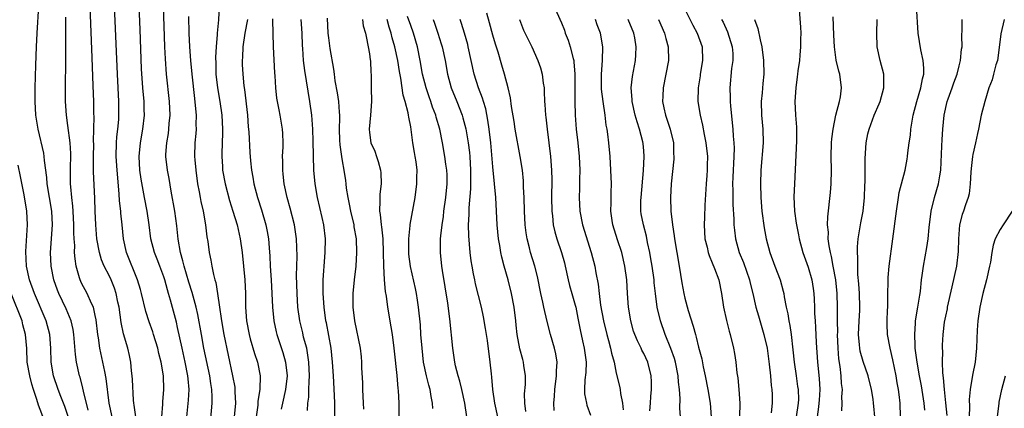
# Model space of a CAD drawing. Units: inches. Extents: x 2622305 to 2625000, y 1458000 to 1461000.
# Drawn here: x 2624002 to 2624146, y 1458984 to 1459041 of the extents above; entities that cross this region are included whole.
import ezdxf

# ---------------------------------------------------------------- set-up
doc = ezdxf.new("R2010")
doc.units = ezdxf.units.IN
doc.header["$MEASUREMENT"] = 0
doc.layers.add('LD26221458_2ft', color=15, linetype='Continuous')

msp = doc.modelspace()

# ---------------------------------------------------------------- linework, layer by layer
at = {"layer": 'LD26221458_2ft'}
for points, elevation in [([(2624115.47, 1459045), (2624115.88, 1459039.88), (2624115.91, 1459039), (2624115.87, 1459038.13), (2624115.88, 1459037), (2624115.78, 1459035.78), (2624115.7, 1459035), (2624115.47, 1459033.47), (2624115.42, 1459033), (2624115.4, 1459032.6), (2624115.16, 1459031), (2624115.04, 1459029.04), (2624115.13, 1459027), (2624115.28, 1459025.28), (2624115.29, 1459023.29), (2624115.17, 1459021.17), (2624115, 1459017), (2624114.9, 1459015.1), (2624114.97, 1459013), (2624115.25, 1459011.25), (2624115.27, 1459011), (2624115.57, 1459009.57), (2624115.67, 1459009), (2624116.22, 1459007), (2624117, 1459004.85), (2624117.51, 1459003), (2624117.72, 1459001.72), (2624117.82, 1459001), (2624117.84, 1459000.16), (2624117.91, 1458999), (2624117.92, 1458998.08), (2624117.98, 1458997), (2624118.05, 1458996.05), (2624118.16, 1458993.84), (2624118.34, 1458991), (2624118.59, 1458988.59), (2624118.68, 1458987), (2624118.57, 1458985.43), (2624118.56, 1458985), (2624118.48, 1458984.48), (2624118.3, 1458983)], 10040), ([(2624011.97, 1458983.97), (2624011.26, 1458986.74), (2624011.18, 1458987.18), (2624010.77, 1458988.77), (2624010.7, 1458989), (2624010.26, 1458991), (2624010.09, 1458992.09), (2624009.87, 1458995), (2624009.76, 1458995.76), (2624009.49, 1458997), (2624008.75, 1458998.75), (2624007.67, 1459001), (2624007.48, 1459001.48), (2624006.93, 1459003), (2624006.54, 1459005), (2624006.47, 1459007), (2624006.74, 1459011), (2624006.65, 1459013), (2624005.99, 1459017), (2624005.94, 1459017.94), (2624005.6, 1459020.4), (2624005.56, 1459021), (2624005.49, 1459021.49), (2624004.64, 1459025), (2624004.33, 1459027), (2624004.22, 1459029), (2624004.23, 1459031), (2624004.31, 1459034.31), (2624004.41, 1459037), (2624004.51, 1459039), (2624004.76, 1459043)], 10092), ([(2624018.91, 1458983), (2624018.68, 1458984.68), (2624018.61, 1458985), (2624018.57, 1458985.43), (2624018.44, 1458988.44), (2624018.39, 1458989), (2624018.29, 1458989.71), (2624018.17, 1458991), (2624017.97, 1458991.97), (2624017.72, 1458993), (2624017.12, 1458995.12), (2624016.78, 1458996.78), (2624016.46, 1458999), (2624016.29, 1458999.71), (2624016.04, 1459001), (2624015.78, 1459001.78), (2624015.29, 1459003), (2624015, 1459003.61), (2624014.3, 1459005), (2624013.92, 1459005.92), (2624013.6, 1459007), (2624013.24, 1459009), (2624013.06, 1459011), (2624012.97, 1459013), (2624012.91, 1459014.91), (2624012.74, 1459018.74), (2624012.75, 1459019.25), (2624012.73, 1459021), (2624012.77, 1459022.77), (2624012.75, 1459023.25), (2624012.8, 1459025), (2624012.81, 1459026.81), (2624012.79, 1459027.21), (2624012.76, 1459029), (2624012.7, 1459031.3), (2624012.54, 1459035.46), (2624012.33, 1459040.33), (2624012.25, 1459043)], 10088), ([(2624022.71, 1458983), (2624022.83, 1458984.83), (2624022.83, 1458985.17), (2624023.01, 1458987), (2624022.94, 1458989), (2624022.59, 1458991), (2624022.26, 1458992.26), (2624022.11, 1458993), (2624021.51, 1458995), (2624021.38, 1458995.38), (2624020.85, 1458996.85), (2624020.36, 1458998.36), (2624019.72, 1459001), (2624019.57, 1459001.57), (2624019.16, 1459003), (2624017.55, 1459007), (2624017.11, 1459009), (2624016.92, 1459011), (2624016.73, 1459012.73), (2624016.71, 1459013), (2624016.53, 1459014.53), (2624016.48, 1459015.52), (2624016.17, 1459019), (2624016.03, 1459021), (2624016.07, 1459023), (2624016.13, 1459023.87), (2624016.27, 1459025), (2624016.41, 1459026.41), (2624016.45, 1459027), (2624016.45, 1459029), (2624016.24, 1459033), (2624015.81, 1459043)], 10086), ([(2624026.33, 1458983), (2624026.59, 1458985.41), (2624026.69, 1458987), (2624026.54, 1458988.54), (2624026.51, 1458989), (2624026.1, 1458991), (2624025.65, 1458993), (2624025, 1458996.06), (2624024.82, 1458996.82), (2624023.96, 1459000.04), (2624023.68, 1459001), (2624023.51, 1459001.51), (2624023.14, 1459003), (2624023, 1459003.43), (2624022.43, 1459005), (2624022.03, 1459006.03), (2624021.64, 1459007), (2624021.09, 1459009), (2624020.84, 1459011), (2624020.56, 1459013), (2624020.15, 1459015), (2624019.67, 1459017.67), (2624019.51, 1459019), (2624019.4, 1459021), (2624019.58, 1459023), (2624019.93, 1459025), (2624020.15, 1459027), (2624020.14, 1459027.86), (2624020.11, 1459029), (2624019.94, 1459031), (2624019.76, 1459033.76), (2624019.53, 1459039.53), (2624019.38, 1459043)], 10084), ([(2624029.79, 1458982.21), (2624030.05, 1458985), (2624030.06, 1458985.94), (2624030.02, 1458987), (2624029.86, 1458987.86), (2624029.7, 1458989), (2624028.85, 1458993), (2624028.47, 1458995), (2624027.95, 1458997.95), (2624027.72, 1458999), (2624027.15, 1459001.15), (2624026.65, 1459002.65), (2624025.94, 1459005), (2624025.78, 1459005.78), (2624025.42, 1459007), (2624025.09, 1459008.91), (2624024.89, 1459010.89), (2624024.6, 1459013), (2624024.07, 1459015.93), (2624023.78, 1459017.78), (2624023.54, 1459019), (2624023.29, 1459021), (2624023.3, 1459021.3), (2624023.41, 1459023), (2624023.66, 1459024.34), (2624023.74, 1459025), (2624023.79, 1459025.79), (2624023.9, 1459027), (2624023.81, 1459029), (2624023.4, 1459033), (2624023.23, 1459035.23), (2624023.15, 1459037), (2624022.94, 1459043)], 10082), ([(2624031.09, 1459043), (2624030.95, 1459040.95), (2624030.77, 1459039), (2624030.77, 1459038.77), (2624030.62, 1459037), (2624030.53, 1459035.47), (2624030.57, 1459034.57), (2624030.6, 1459033), (2624030.81, 1459031), (2624031.15, 1459029), (2624031.45, 1459027), (2624031.56, 1459025), (2624031.56, 1459024.44), (2624031.45, 1459021.45), (2624031.45, 1459021), (2624031.53, 1459019.53), (2624031.57, 1459019), (2624031.92, 1459017), (2624032.57, 1459014.57), (2624033.08, 1459013), (2624033.68, 1459011), (2624034.13, 1459009), (2624034.4, 1459007), (2624034.8, 1459003), (2624034.89, 1459001), (2624034.91, 1458999), (2624035.05, 1458997), (2624035.42, 1458995), (2624035.61, 1458994.39), (2624036.22, 1458992.22), (2624036.65, 1458991), (2624037.07, 1458989), (2624037, 1458987), (2624036.73, 1458985.27), (2624036.73, 1458985), (2624036.7, 1458984.7), (2624036.48, 1458983)], 10078), ([(2624079.9, 1459043), (2624081, 1459040.48), (2624081.42, 1459039.42), (2624081.56, 1459039), (2624081.97, 1459037.96), (2624082.27, 1459037), (2624082.7, 1459035.3), (2624082.79, 1459035), (2624082.82, 1459034.82), (2624082.97, 1459033), (2624082.97, 1459031), (2624082.95, 1459029), (2624082.98, 1459027), (2624083.13, 1459025), (2624083.39, 1459023), (2624083.59, 1459021), (2624083.66, 1459019), (2624083.62, 1459017.62), (2624083.61, 1459016.39), (2624083.57, 1459015), (2624083.68, 1459013), (2624084.08, 1459011), (2624085.35, 1459007), (2624085.84, 1459005), (2624086, 1459004), (2624086.34, 1459002.34), (2624086.48, 1459001), (2624086.7, 1458999.3), (2624087.12, 1458997), (2624087.6, 1458995), (2624087.85, 1458994.15), (2624088.16, 1458993), (2624088.29, 1458992.29), (2624088.66, 1458991), (2624089, 1458989.38), (2624089.46, 1458987.46), (2624089.54, 1458987), (2624089.61, 1458986.39), (2624089.9, 1458985), (2624090.01, 1458984.01)], 10054), ([(2624098.75, 1459043), (2624100.16, 1459040.16), (2624100.8, 1459039), (2624101.51, 1459037), (2624101.57, 1459035), (2624101.24, 1459033), (2624101.22, 1459032.78), (2624100.93, 1459031), (2624100.91, 1459029), (2624101.23, 1459027), (2624101.57, 1459025.57), (2624101.82, 1459024.18), (2624102.06, 1459023), (2624102.28, 1459021), (2624102.25, 1459019.75), (2624102.25, 1459019), (2624102.2, 1459018.2), (2624102.09, 1459017), (2624101.89, 1459013.89), (2624101.86, 1459012.14), (2624101.82, 1459011), (2624101.93, 1459009), (2624102.23, 1459007.77), (2624102.39, 1459007), (2624102.52, 1459006.52), (2624103, 1459005.48), (2624103.33, 1459004.67), (2624103.94, 1459003), (2624104.35, 1459001), (2624104.64, 1458999), (2624105.06, 1458997.06), (2624105.48, 1458995.48), (2624105.62, 1458995), (2624106.1, 1458993), (2624106.23, 1458992.23), (2624106.42, 1458991), (2624106.59, 1458989.4), (2624106.7, 1458988.7), (2624106.86, 1458987), (2624107, 1458985), (2624106.97, 1458983)], 10046), ([(2624130.45, 1458983), (2624130.42, 1458985), (2624130.24, 1458986.24), (2624130.16, 1458987), (2624129.97, 1458987.97), (2624129.8, 1458989), (2624129.34, 1458991.34), (2624128.96, 1458993), (2624128.56, 1458995), (2624128.5, 1458996.5), (2624128.5, 1458997), (2624128.55, 1458998.55), (2624128.58, 1458999), (2624128.6, 1459001), (2624128.64, 1459002.64), (2624128.64, 1459003), (2624128.66, 1459003.34), (2624128.82, 1459005), (2624129.35, 1459009), (2624129.85, 1459013), (2624130.16, 1459015), (2624130.28, 1459015.72), (2624131.14, 1459019), (2624131.42, 1459020.58), (2624131.49, 1459021), (2624131.52, 1459021.52), (2624131.71, 1459023), (2624131.89, 1459024.11), (2624131.96, 1459025), (2624132.14, 1459026.14), (2624132.31, 1459027), (2624132.82, 1459029), (2624133.44, 1459031), (2624133.67, 1459032.33), (2624133.87, 1459033), (2624133.87, 1459033.87), (2624133.78, 1459035), (2624133.42, 1459036.58), (2624133.03, 1459039), (2624132.79, 1459043)], 10034), ([(2624015.45, 1458983), (2624015.04, 1458985), (2624014.58, 1458988.58), (2624014.37, 1458989.63), (2624014.12, 1458991), (2624013.68, 1458993), (2624013.45, 1458994.55), (2624013.37, 1458995), (2624013.14, 1458997.14), (2624013, 1458997.81), (2624012.73, 1458999), (2624012.44, 1458999.56), (2624011.79, 1459001), (2624011, 1459002.51), (2624010.78, 1459003), (2624010.71, 1459003.29), (2624010.22, 1459005), (2624010.05, 1459006.05), (2624009.98, 1459007), (2624009.99, 1459008.01), (2624009.92, 1459009), (2624009.87, 1459009.87), (2624009.88, 1459011), (2624009.78, 1459013), (2624009.73, 1459013.73), (2624009.57, 1459015), (2624009.42, 1459016.58), (2624009.4, 1459017), (2624009.39, 1459019), (2624009.44, 1459021.44), (2624009.34, 1459023), (2624009, 1459025.51), (2624008.78, 1459027), (2624008.67, 1459029), (2624008.67, 1459031), (2624008.72, 1459035), (2624008.72, 1459037), (2624008.69, 1459040.69), (2624008.7, 1459041.3)], 10090), ([(2624026.58, 1459041.42), (2624026.63, 1459039), (2624026.72, 1459037), (2624026.87, 1459035), (2624027.06, 1459033), (2624027.45, 1459029.45), (2624027.58, 1459028.42), (2624027.7, 1459027), (2624027.67, 1459025.67), (2624027.7, 1459025), (2624027.66, 1459024.34), (2624027.53, 1459023), (2624027.49, 1459021), (2624027.52, 1459020.48), (2624027.65, 1459019), (2624027.92, 1459017), (2624028.15, 1459015.85), (2624028.29, 1459015), (2624028.41, 1459014.41), (2624028.72, 1459013), (2624029.09, 1459011), (2624029.29, 1459009.29), (2624029.41, 1459008.59), (2624029.61, 1459007), (2624029.85, 1459005.85), (2624029.98, 1459005), (2624030.22, 1459003.78), (2624030.44, 1459003), (2624030.58, 1459002.58), (2624030.82, 1459001), (2624031.1, 1458999), (2624031.35, 1458997.35), (2624031.39, 1458997), (2624031.76, 1458995), (2624033.02, 1458989), (2624033.33, 1458987.33), (2624033.36, 1458987), (2624033.36, 1458986.64), (2624033.44, 1458985), (2624033.26, 1458983)], 10080), ([(2624035.21, 1459041), (2624034.83, 1459039), (2624034.54, 1459037), (2624034.49, 1459035.51), (2624034.43, 1459035), (2624034.44, 1459034.44), (2624034.51, 1459033), (2624034.68, 1459031.32), (2624034.77, 1459030.77), (2624035.18, 1459027), (2624035.31, 1459025.31), (2624035.39, 1459024.61), (2624035.56, 1459021.56), (2624035.64, 1459020.36), (2624035.78, 1459019), (2624035.98, 1459017.98), (2624036.13, 1459017), (2624036.66, 1459015), (2624037.22, 1459013.22), (2624037.87, 1459011), (2624038.06, 1459010.06), (2624038.25, 1459009), (2624038.34, 1459007.66), (2624038.44, 1459006.44), (2624038.52, 1459005), (2624038.66, 1459003), (2624038.77, 1459001), (2624038.84, 1458999), (2624039.02, 1458997), (2624039.38, 1458995.38), (2624039.47, 1458995), (2624040.37, 1458992.37), (2624040.76, 1458991), (2624040.97, 1458989), (2624040.75, 1458987), (2624040.29, 1458985), (2624040.12, 1458984.12)], 10076), ([(2624043.94, 1458983.94), (2624044.02, 1458985), (2624044.13, 1458985.87), (2624044.16, 1458987), (2624044.17, 1458988.17), (2624044.22, 1458989), (2624044.14, 1458991), (2624044.01, 1458992.01), (2624043.83, 1458993), (2624043.39, 1458994.61), (2624043.25, 1458995.25), (2624042.82, 1458997), (2624042.56, 1458999), (2624042.45, 1459001), (2624042.37, 1459003.63), (2624042.38, 1459005), (2624042.43, 1459006.43), (2624042.37, 1459009), (2624042.06, 1459011), (2624041.43, 1459013.43), (2624040.99, 1459015), (2624040.56, 1459017), (2624040.41, 1459018.41), (2624040.33, 1459019), (2624040.34, 1459020.34), (2624040.32, 1459021), (2624040.38, 1459022.38), (2624040.38, 1459023), (2624040.34, 1459024.34), (2624040.29, 1459025), (2624040.13, 1459026.13), (2624039.97, 1459027), (2624039.8, 1459027.8), (2624039.48, 1459029.48), (2624039.31, 1459031), (2624039.22, 1459032.78), (2624039.18, 1459033.18), (2624038.98, 1459037), (2624038.96, 1459039), (2624038.89, 1459040.89), (2624038.91, 1459041.09)], 10074), ([(2624047.93, 1458983), (2624047.93, 1458985), (2624047.9, 1458986.09), (2624047.76, 1458989), (2624047.62, 1458991), (2624047.38, 1458993), (2624046.7, 1458996.7), (2624046.63, 1458997), (2624046.37, 1458999), (2624046.24, 1459001), (2624046.25, 1459002.25), (2624046.24, 1459003), (2624046.33, 1459004.33), (2624046.36, 1459005), (2624046.54, 1459007), (2624046.56, 1459009), (2624046.31, 1459011), (2624046.09, 1459012.09), (2624045.41, 1459015), (2624045.05, 1459017), (2624044.86, 1459019), (2624044.79, 1459023.21), (2624044.71, 1459025), (2624044.56, 1459027), (2624044.29, 1459029), (2624043.54, 1459033.54), (2624043.35, 1459035), (2624043.26, 1459036.74), (2624043.21, 1459037.21), (2624043.18, 1459039), (2624043.04, 1459041)], 10072), ([(2624046.8, 1459041.2), (2624046.91, 1459039), (2624047, 1459038.29), (2624047.23, 1459036.77), (2624047.74, 1459033.74), (2624047.82, 1459033), (2624047.95, 1459032.05), (2624048.27, 1459030.27), (2624048.46, 1459029), (2624048.56, 1459027.44), (2624048.6, 1459027), (2624048.62, 1459026.62), (2624048.59, 1459025), (2624048.64, 1459023.36), (2624048.68, 1459022.68), (2624048.9, 1459021), (2624049, 1459020.36), (2624049.26, 1459019), (2624049.49, 1459017.49), (2624049.56, 1459017), (2624049.61, 1459016.39), (2624049.82, 1459015), (2624050.04, 1459014.04), (2624050.21, 1459013), (2624050.69, 1459011), (2624050.73, 1459010.73), (2624051.04, 1459009), (2624051.11, 1459007), (2624050.99, 1459005), (2624050.77, 1459003), (2624050.58, 1459001), (2624050.58, 1458999), (2624050.82, 1458997), (2624051.63, 1458993), (2624051.78, 1458991.78), (2624051.84, 1458991), (2624051.85, 1458990.15), (2624051.97, 1458987.97), (2624051.98, 1458987), (2624052.09, 1458985), (2624052.12, 1458984.12)], 10070), ([(2624051.98, 1459041), (2624052.08, 1459040.08), (2624052.43, 1459039), (2624052.49, 1459038.49), (2624052.82, 1459037), (2624053, 1459035.96), (2624053.11, 1459035.11), (2624053.13, 1459035), (2624053.2, 1459033.2), (2624053.23, 1459033), (2624053.24, 1459032.76), (2624053.22, 1459031), (2624053.27, 1459029), (2624053.16, 1459027), (2624052.94, 1459025), (2624053, 1459024.47), (2624053.21, 1459023), (2624053.76, 1459021.76), (2624054, 1459021), (2624054.28, 1459020.28), (2624054.59, 1459019), (2624054.63, 1459018.63), (2624054.69, 1459017), (2624054.51, 1459015.49), (2624054.49, 1459015), (2624054.52, 1459014.52), (2624054.45, 1459013), (2624054.55, 1459012.55), (2624054.7, 1459011), (2624054.74, 1459010.74), (2624054.94, 1459009), (2624055.01, 1459007), (2624055.02, 1459005.02), (2624055.12, 1459003), (2624055.28, 1459001.28), (2624055.41, 1459000.59), (2624055.62, 1458999), (2624056.13, 1458996.13), (2624056.29, 1458995), (2624056.54, 1458993), (2624056.57, 1458992.57), (2624056.98, 1458989.02), (2624057.13, 1458987.13), (2624057.18, 1458986.82), (2624057.25, 1458985), (2624057.26, 1458983)], 10068), ([(2624062.21, 1458984.21), (2624062.19, 1458985), (2624061.97, 1458985.97), (2624061.82, 1458987), (2624061.64, 1458987.64), (2624061.31, 1458989), (2624060.89, 1458991), (2624060.66, 1458993), (2624060.5, 1458995), (2624060.41, 1458996.41), (2624060.16, 1458999), (2624059.99, 1459000.01), (2624059.85, 1459001), (2624059.71, 1459001.71), (2624058.96, 1459004.96), (2624058.74, 1459006.74), (2624058.72, 1459007.28), (2624058.73, 1459009), (2624058.94, 1459010.94), (2624058.94, 1459011.06), (2624059.64, 1459015), (2624059.92, 1459017), (2624059.91, 1459017.91), (2624059.95, 1459019), (2624059.81, 1459020.19), (2624059.68, 1459021), (2624059.56, 1459021.56), (2624059.33, 1459023), (2624059.07, 1459024.93), (2624059, 1459025.32), (2624058.71, 1459026.71), (2624058.69, 1459027), (2624058.64, 1459027.36), (2624058.22, 1459029), (2624057.93, 1459029.93), (2624057.57, 1459032.43), (2624057.38, 1459033.38), (2624057.14, 1459035), (2624056.7, 1459037), (2624056.32, 1459038.32), (2624056.17, 1459039), (2624055.88, 1459039.88), (2624055.56, 1459041)], 10066), ([(2624067.5, 1458981), (2624066.89, 1458985), (2624066.46, 1458987), (2624066.19, 1458988.19), (2624065.93, 1458989), (2624065.56, 1458990.44), (2624065.44, 1458991), (2624065.13, 1458993), (2624064.71, 1458997.29), (2624064.4, 1458999.6), (2624063.65, 1459004.35), (2624063.56, 1459005), (2624063.35, 1459007), (2624063.37, 1459008.63), (2624063.37, 1459009), (2624063.39, 1459009.39), (2624063.59, 1459011), (2624063.78, 1459012.22), (2624063.86, 1459013), (2624064.12, 1459015), (2624064.31, 1459017), (2624064.3, 1459018.3), (2624064.27, 1459019), (2624064.14, 1459019.86), (2624064, 1459021), (2624063.64, 1459023), (2624063.23, 1459025), (2624062.72, 1459026.72), (2624062.66, 1459027), (2624062.2, 1459028.2), (2624061.93, 1459029), (2624061.68, 1459029.68), (2624061.24, 1459031), (2624060.74, 1459033), (2624060.4, 1459035), (2624060, 1459037), (2624059.39, 1459039), (2624059, 1459040.1), (2624058.56, 1459041.44)], 10064), ([(2624062.26, 1459041), (2624062.46, 1459040.46), (2624062.94, 1459039), (2624063.45, 1459037.45), (2624063.58, 1459037), (2624064.01, 1459035), (2624064.36, 1459033), (2624064.91, 1459031), (2624065.72, 1459029), (2624066.49, 1459027), (2624066.61, 1459026.61), (2624067.04, 1459025.04), (2624067.4, 1459023), (2624067.58, 1459021.58), (2624067.63, 1459021), (2624067.73, 1459019), (2624067.71, 1459017.71), (2624067.73, 1459016.27), (2624067.49, 1459013.49), (2624067.49, 1459012.51), (2624067.41, 1459011), (2624067.43, 1459009.43), (2624067.63, 1459007), (2624067.78, 1459005.78), (2624067.9, 1459005), (2624068.13, 1459003.87), (2624068.29, 1459003), (2624068.41, 1459002.41), (2624069.26, 1458999), (2624069.58, 1458997.58), (2624069.89, 1458995.89), (2624070.14, 1458994.14), (2624070.54, 1458991), (2624070.73, 1458989.27), (2624070.8, 1458988.8), (2624070.96, 1458987), (2624071.24, 1458985), (2624071.66, 1458983)], 10062), ([(2624075.8, 1458983.8), (2624075.63, 1458985), (2624075.62, 1458986.38), (2624075.73, 1458987.73), (2624075.75, 1458989), (2624075.52, 1458990.48), (2624075.46, 1458991), (2624075.35, 1458991.35), (2624074.92, 1458992.92), (2624074.55, 1458995), (2624074.4, 1458996.4), (2624074.35, 1458997), (2624074.09, 1458999), (2624073.73, 1459001), (2624073.22, 1459003), (2624072.62, 1459005), (2624072.28, 1459006.28), (2624072.13, 1459007), (2624071.99, 1459008.01), (2624071.82, 1459009), (2624071.64, 1459011), (2624071.42, 1459015), (2624071.25, 1459017), (2624071, 1459019.48), (2624070.7, 1459023), (2624070.46, 1459025), (2624070.28, 1459026.28), (2624069.94, 1459027.94), (2624069.62, 1459029), (2624069.48, 1459029.48), (2624068.89, 1459031), (2624068.24, 1459033), (2624067.4, 1459037), (2624067.32, 1459037.32), (2624066.83, 1459039), (2624066.41, 1459040.41), (2624066.21, 1459041)], 10060), ([(2624079.94, 1458983.94), (2624079.9, 1458985), (2624079.98, 1458986.02), (2624080.02, 1458987), (2624080.28, 1458989), (2624080.28, 1458989.72), (2624080.37, 1458991), (2624080.19, 1458992.19), (2624079.99, 1458993), (2624079.39, 1458995), (2624078.9, 1458996.9), (2624078.42, 1458999), (2624078.29, 1458999.71), (2624078, 1459001), (2624077.5, 1459003.5), (2624077.1, 1459005), (2624076.47, 1459007), (2624076.32, 1459007.68), (2624075.99, 1459009), (2624075.85, 1459009.85), (2624075.72, 1459011), (2624075.6, 1459013), (2624075.55, 1459015), (2624075.48, 1459016.52), (2624075.48, 1459017), (2624075.45, 1459017.45), (2624075.29, 1459019), (2624074.99, 1459021), (2624074.26, 1459025), (2624074.08, 1459026.08), (2624073.72, 1459028.28), (2624073.56, 1459029.56), (2624073.23, 1459031), (2624072.7, 1459033), (2624072.31, 1459034.31), (2624071.77, 1459036.23), (2624071.39, 1459037.39), (2624071, 1459038.71), (2624070.51, 1459040.51), (2624070.11, 1459041.9)], 10058), ([(2624074.86, 1459041), (2624075, 1459040.58), (2624075.45, 1459039.45), (2624076.66, 1459037), (2624077.56, 1459035), (2624077.93, 1459033.93), (2624078.18, 1459033), (2624078.33, 1459031.67), (2624078.45, 1459031), (2624078.49, 1459030.49), (2624078.54, 1459029), (2624078.58, 1459028.58), (2624078.67, 1459027), (2624078.71, 1459026.71), (2624078.9, 1459025), (2624079.17, 1459023), (2624079.41, 1459021), (2624079.56, 1459019), (2624079.59, 1459017.59), (2624079.55, 1459015), (2624079.58, 1459013), (2624079.67, 1459012.33), (2624079.8, 1459011), (2624080.02, 1459010.02), (2624080.32, 1459009), (2624081.01, 1459007), (2624081.45, 1459005.45), (2624081.56, 1459005), (2624081.98, 1459003), (2624082.18, 1459002.18), (2624082.51, 1459001), (2624083, 1458999.3), (2624083.07, 1458999), (2624083.4, 1458997.4), (2624083.72, 1458995.72), (2624084.07, 1458994.07), (2624084.33, 1458993), (2624084.58, 1458991), (2624084.53, 1458989.47), (2624084.4, 1458988.4), (2624084.35, 1458987), (2624084.38, 1458986.38), (2624084.63, 1458985), (2624084.71, 1458984.71), (2624085.22, 1458983.22)], 10056), ([(2624093.88, 1458983.88), (2624093.96, 1458985), (2624094.01, 1458985.99), (2624094.12, 1458987), (2624094.13, 1458988.13), (2624094.1, 1458989), (2624093.58, 1458991), (2624093, 1458992.22), (2624092.73, 1458992.72), (2624092.61, 1458993), (2624092.07, 1458994.07), (2624091.69, 1458995), (2624091.52, 1458995.52), (2624091.11, 1458997), (2624090.79, 1458999), (2624090.62, 1459001), (2624090.51, 1459003), (2624090.25, 1459005), (2624089.78, 1459007), (2624089.16, 1459008.84), (2624088.47, 1459011), (2624088.37, 1459011.63), (2624088.19, 1459013), (2624088.26, 1459014.26), (2624088.24, 1459015.76), (2624088.3, 1459017), (2624088.22, 1459019), (2624088.1, 1459021), (2624087.92, 1459023), (2624087.77, 1459024.23), (2624087.65, 1459025), (2624087.54, 1459025.54), (2624087.37, 1459027), (2624087.07, 1459029), (2624086.84, 1459030.84), (2624086.83, 1459033), (2624086.99, 1459034.99), (2624087.04, 1459037), (2624086.69, 1459039), (2624086.2, 1459040.2), (2624085.94, 1459041)], 10052), ([(2624098.37, 1458983), (2624098.28, 1458984.28), (2624098.32, 1458985.68), (2624098.19, 1458987), (2624098.06, 1458988.06), (2624098.02, 1458989), (2624097.62, 1458991), (2624097.49, 1458991.49), (2624096.95, 1458992.95), (2624096.1, 1458995), (2624095.43, 1458997), (2624094.98, 1458999), (2624094.71, 1459001), (2624094.54, 1459002.54), (2624094.5, 1459003), (2624094.22, 1459005), (2624094.05, 1459006.05), (2624093.87, 1459007), (2624093.56, 1459008.44), (2624093.38, 1459009.38), (2624092.94, 1459011), (2624092.63, 1459012.63), (2624092.58, 1459013), (2624092.58, 1459014.58), (2624092.61, 1459015), (2624092.96, 1459018.96), (2624093.06, 1459021), (2624093, 1459021.82), (2624092.91, 1459022.91), (2624092.87, 1459023.13), (2624092.38, 1459025), (2624092.03, 1459026.03), (2624091.77, 1459027), (2624091.3, 1459029), (2624091.29, 1459029.29), (2624091.14, 1459031), (2624091.34, 1459032.66), (2624091.79, 1459035), (2624091.83, 1459035.83), (2624091.91, 1459037), (2624091.69, 1459038.31), (2624091.55, 1459039), (2624090.71, 1459041)], 10050), ([(2624095.13, 1459041), (2624096.03, 1459039), (2624096.21, 1459038.21), (2624096.55, 1459037), (2624096.59, 1459035), (2624096.24, 1459033), (2624095.81, 1459031), (2624095.79, 1459029.79), (2624095.73, 1459029), (2624095.92, 1459028.08), (2624096.16, 1459027), (2624096.84, 1459025), (2624097.32, 1459023), (2624097.36, 1459021.36), (2624097.39, 1459021), (2624097.38, 1459020.62), (2624097.02, 1459017.02), (2624096.92, 1459015), (2624096.96, 1459013), (2624097.17, 1459011), (2624097.43, 1459009.43), (2624097.47, 1459009), (2624098.18, 1459005), (2624098.57, 1459002.57), (2624098.85, 1459001), (2624099, 1459000.33), (2624099.49, 1458998.51), (2624100.22, 1458996.22), (2624100.54, 1458995), (2624100.65, 1458994.65), (2624101, 1458993.19), (2624101.47, 1458991.47), (2624101.69, 1458990.31), (2624101.98, 1458989), (2624102.35, 1458987), (2624102.68, 1458985), (2624102.82, 1458983)], 10048), ([(2624104.36, 1459041), (2624104.58, 1459040.58), (2624105.2, 1459039.2), (2624105.91, 1459037), (2624105.97, 1459036.03), (2624105.99, 1459035), (2624105.82, 1459033.82), (2624105.56, 1459031), (2624105.61, 1459029.61), (2624105.6, 1459029), (2624105.64, 1459028.36), (2624106, 1459025), (2624106.06, 1459023.94), (2624106.16, 1459023), (2624106.19, 1459022.19), (2624106.16, 1459021), (2624105.99, 1459017.99), (2624105.96, 1459017), (2624105.99, 1459016.01), (2624105.98, 1459015), (2624106.01, 1459014.01), (2624106.13, 1459011.87), (2624106.16, 1459011), (2624106.22, 1459010.22), (2624106.37, 1459009), (2624106.92, 1459007), (2624107.53, 1459005.53), (2624108.43, 1459003), (2624108.53, 1459002.53), (2624108.93, 1459001), (2624109.37, 1458999), (2624109.72, 1458997.72), (2624110.54, 1458995), (2624111, 1458993.01), (2624111.29, 1458990.71), (2624111.47, 1458989), (2624111.59, 1458987.59), (2624111.69, 1458987), (2624111.73, 1458986.27), (2624111.75, 1458985), (2624111.6, 1458983.6)], 10044), ([(2624109.17, 1459041), (2624109.65, 1459039.65), (2624109.97, 1459038.03), (2624110.23, 1459037), (2624110.49, 1459035), (2624110.51, 1459033), (2624110.37, 1459031.63), (2624110.27, 1459030.27), (2624110.14, 1459029), (2624110.19, 1459027), (2624110.39, 1459025), (2624110.44, 1459023), (2624110.06, 1459019), (2624110.01, 1459017), (2624110.07, 1459015), (2624110.22, 1459013), (2624110.58, 1459010.58), (2624110.88, 1459009), (2624111.38, 1459007), (2624112.12, 1459005), (2624112.89, 1459003), (2624113.33, 1459001.33), (2624113.41, 1459001), (2624113.47, 1459000.53), (2624113.77, 1458999), (2624114.01, 1458998.01), (2624114.15, 1458997), (2624114.31, 1458996.31), (2624114.49, 1458995), (2624114.76, 1458992.76), (2624114.94, 1458991), (2624115.21, 1458989), (2624115.45, 1458987.45), (2624115.5, 1458987), (2624115.55, 1458985.55), (2624115.54, 1458985), (2624115.24, 1458983)], 10042), ([(2624121.87, 1458983.87), (2624121.94, 1458985), (2624121.9, 1458985.9), (2624121.97, 1458987), (2624121.86, 1458987.86), (2624121.81, 1458989), (2624121.65, 1458990.35), (2624121.45, 1458991.45), (2624121.34, 1458993), (2624121.28, 1458995), (2624121.29, 1458995.29), (2624121.27, 1458997), (2624121.26, 1458999), (2624121.21, 1459001), (2624121, 1459003), (2624120.63, 1459005), (2624120.4, 1459006.4), (2624120.23, 1459007), (2624120.04, 1459007.96), (2624119.92, 1459009), (2624119.93, 1459009.93), (2624119.81, 1459011), (2624119.83, 1459012.17), (2624120.25, 1459015.75), (2624120.36, 1459017), (2624120.39, 1459019), (2624120.34, 1459021), (2624120.39, 1459023), (2624120.44, 1459023.56), (2624120.62, 1459025), (2624121.03, 1459027), (2624121.55, 1459029), (2624121.69, 1459029.69), (2624121.85, 1459031), (2624121.58, 1459033), (2624121.44, 1459033.44), (2624121.07, 1459035.07), (2624120.82, 1459037), (2624120.71, 1459038.71), (2624120.62, 1459041.38)], 10038), ([(2624126.7, 1458983), (2624126.57, 1458984.57), (2624126.53, 1458985), (2624126.44, 1458985.56), (2624126.21, 1458987), (2624125.72, 1458989), (2624125, 1458991.09), (2624124.58, 1458992.58), (2624124.51, 1458993), (2624124.48, 1458993.52), (2624124.34, 1458995), (2624124.42, 1458997), (2624124.51, 1458998.51), (2624124.52, 1458999), (2624124.47, 1459001), (2624124.39, 1459002.39), (2624124.25, 1459003.75), (2624124.22, 1459005), (2624124.25, 1459006.25), (2624124.19, 1459007), (2624124.2, 1459007.8), (2624124.3, 1459009), (2624124.68, 1459011.32), (2624125.02, 1459013), (2624125.22, 1459015), (2624125.26, 1459016.74), (2624125.3, 1459017.3), (2624125.29, 1459020.71), (2624125.45, 1459023), (2624125.7, 1459024.3), (2624125.87, 1459025), (2624126.62, 1459027), (2624127.34, 1459028.66), (2624127.47, 1459029), (2624128.04, 1459031), (2624128.01, 1459031.99), (2624128.03, 1459033), (2624127.47, 1459035), (2624127.04, 1459037), (2624127.02, 1459039), (2624127.05, 1459041)], 10036), ([(2624133.99, 1458983.99), (2624133.92, 1458985), (2624133.52, 1458987.52), (2624133.22, 1458989), (2624132.87, 1458991), (2624132.66, 1458992.66), (2624132.61, 1458993), (2624132.57, 1458993.43), (2624132.52, 1458995), (2624132.66, 1458996.66), (2624132.66, 1458997), (2624132.99, 1458998.99), (2624133.25, 1459000.75), (2624133.3, 1459001), (2624133.36, 1459001.36), (2624133.52, 1459003), (2624133.62, 1459003.62), (2624133.8, 1459005), (2624134.28, 1459007.72), (2624134.47, 1459009), (2624134.64, 1459010.63), (2624134.92, 1459013), (2624135.4, 1459015), (2624136, 1459017), (2624136.18, 1459018.18), (2624136.34, 1459019), (2624136.5, 1459022.5), (2624136.52, 1459023.48), (2624136.63, 1459025), (2624136.83, 1459027), (2624137.27, 1459029), (2624137.42, 1459029.42), (2624138, 1459031), (2624138.25, 1459031.75), (2624138.71, 1459033), (2624139, 1459034.23), (2624139.22, 1459035), (2624139.37, 1459036.63), (2624139.47, 1459037), (2624139.42, 1459038.58), (2624139.47, 1459039.47), (2624139.44, 1459041)], 10032), ([(2624145.55, 1459041), (2624145.11, 1459038.89), (2624144.65, 1459035.35), (2624144.58, 1459035), (2624144.37, 1459034.37), (2624144.03, 1459033), (2624143.8, 1459032.2), (2624143.33, 1459031), (2624142.74, 1459029), (2624142.24, 1459027), (2624141.81, 1459025), (2624141.67, 1459024.33), (2624141.37, 1459023), (2624141, 1459021.29), (2624140.95, 1459021), (2624140.76, 1459019.24), (2624140.71, 1459018.71), (2624140.63, 1459017), (2624140.47, 1459015.53), (2624140.33, 1459015), (2624139.94, 1459013.94), (2624139.62, 1459013), (2624139.45, 1459012.55), (2624139.06, 1459011), (2624138.92, 1459009), (2624138.87, 1459007.13), (2624138.6, 1459005), (2624137.95, 1459001.95), (2624137.28, 1458999), (2624137.24, 1458998.76), (2624137, 1458997.7), (2624136.83, 1458996.83), (2624136.61, 1458995), (2624136.54, 1458993.46), (2624136.53, 1458993), (2624136.57, 1458992.57), (2624136.54, 1458991), (2624136.57, 1458989.43), (2624136.68, 1458988.68), (2624136.81, 1458987), (2624137.03, 1458985.03), (2624137.19, 1458983.19)], 10030), ([(2624009.03, 1458983.03), (2624008.53, 1458984.53), (2624007.98, 1458985.98), (2624007.56, 1458987), (2624006.89, 1458989), (2624006.57, 1458991), (2624006.52, 1458993), (2624006.38, 1458995), (2624005.84, 1458997), (2624004.12, 1459001), (2624003.41, 1459003), (2624002.98, 1459005), (2624002.87, 1459007.13), (2624003.09, 1459011), (2624003.01, 1459013), (2624002.62, 1459015.38), (2624002.09, 1459018.09), (2624001.74, 1459019.75)], 10094), ([(2624146.75, 1459013), (2624145.41, 1459011), (2624145, 1459010.33), (2624144.28, 1459009), (2624143.95, 1459008.05), (2624143.76, 1459007), (2624143.56, 1459005.56), (2624143.45, 1459005), (2624143.01, 1459003), (2624142.46, 1459001), (2624142, 1458999), (2624141.73, 1458997), (2624141.64, 1458995.64), (2624141.6, 1458994.4), (2624141.53, 1458993), (2624141.32, 1458991), (2624140.94, 1458989.06), (2624140.62, 1458987), (2624140.47, 1458985.53), (2624140.51, 1458984.51), (2624140.48, 1458983)], 10028), ([(2624005.6, 1458982.4), (2624004.72, 1458984.72), (2624004.47, 1458985.53), (2624003.98, 1458987), (2624003.76, 1458987.76), (2624003.43, 1458989), (2624003.08, 1458991), (2624002.99, 1458992.99), (2624002.83, 1458995), (2624002.44, 1458996.44), (2624002.31, 1458997), (2624000.72, 1459001)], 10096), ([(2624144.62, 1458983), (2624144.83, 1458985), (2624144.86, 1458985.14), (2624145.25, 1458987), (2624145.78, 1458989)], 10026)]:
    msp.add_lwpolyline(points, dxfattribs=dict(at, elevation=elevation))

doc.saveas('drawing.dxf')
